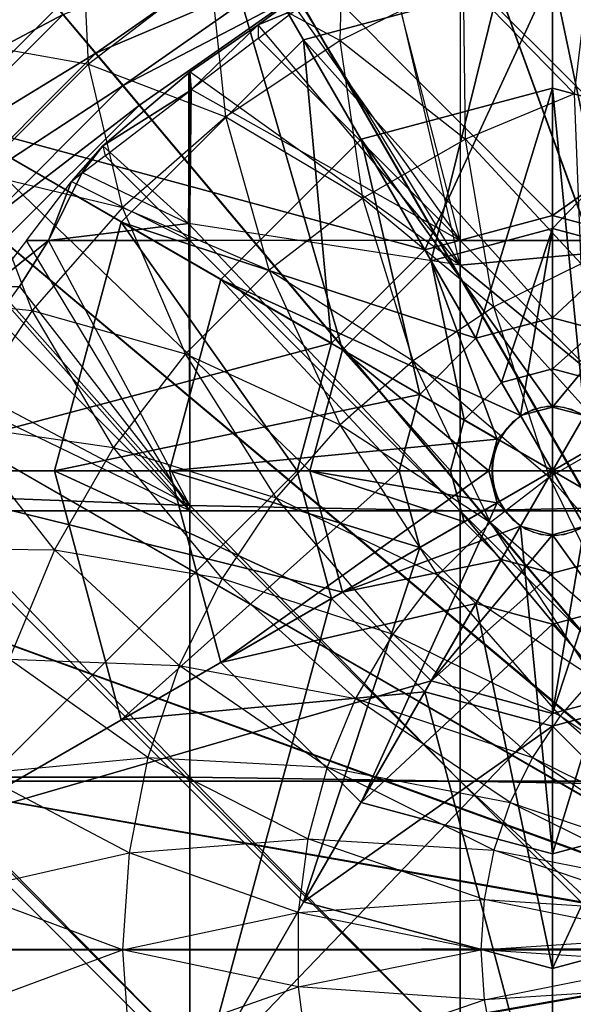
# Model space of a CAD drawing. Units: metres. Extents: x 625 to 951, y -163 to 163.
# Drawn here: x 695 to 756, y -6 to 102 of the extents above; entities that cross this region are included whole.
import ezdxf

# ---------------------------------------------------------------- set-up
doc = ezdxf.new("R2010")
doc.units = ezdxf.units.M

msp = doc.modelspace()

# ---------------------------------------------------------------- linework, layer by layer
for points in [[(761.592468, 139.247498, -155.02504), (737.785461, 132.868423, -155.02504), (786.304077, -0.435577, -155.02504)], [(737.785461, 132.868423, -155.02504), (715.447815, 122.452209, -155.02504), (786.377319, -0.401428, -155.02504)], [(737.785461, 132.868423, -155.02504), (786.377319, -0.401428, -155.02504), (786.304077, -0.435577, -155.02504)], [(753.694092, 80.552338, -17.558044), (715.177734, 119.252747, -60.04277), (753.694092, 129.573166, -60.04277)], [(753.694092, 129.573166, -60.04277), (715.177734, 119.252747, -60.04277), (740.388428, 75.586502, -51.87262)], [(753.694092, 129.573166, -60.04277), (740.388428, 75.586502, -51.87262), (753.694092, 79.151749, -51.87262)], [(767.700073, 76.799469, -17.558044), (753.694092, 80.552338, -17.558044), (753.694092, 129.573166, -60.04277)], [(767.700073, 76.799469, -17.558044), (753.694092, 129.573166, -60.04277), (792.210449, 119.252747, -60.04277)], [(792.210449, 119.252747, -60.04277), (753.694092, 129.573166, -60.04277), (753.694092, 79.151749, -51.87262)], [(715.447815, 122.452209, -155.02504), (695.258179, 108.315292, -155.02504), (786.443542, -0.355072, -155.02504)], [(715.447815, 122.452209, -155.02504), (786.443542, -0.355072, -155.02504), (786.377319, -0.401428, -155.02504)], [(739.688171, 76.799469, -17.558044), (686.98175, 91.056778, -60.04277), (715.177734, 119.252747, -60.04277)], [(715.177734, 119.252747, -60.04277), (686.98175, 91.056778, -60.04277), (730.64801, 65.8461, -51.87262)], [(753.694092, 80.552338, -17.558044), (739.688171, 76.799469, -17.558044), (715.177734, 119.252747, -60.04277)], [(715.177734, 119.252747, -60.04277), (730.64801, 65.8461, -51.87262), (740.388428, 75.586502, -51.87262)], [(786.065063, 0.456528, -119.328445), (744.761963, 113.700516, -119.328445), (765.134583, 119.159332, -119.328445)], [(792.210449, 119.252747, -60.04277), (753.694092, 79.151749, -51.87262), (766.999756, 75.586502, -51.87262)], [(730.83197, 115.925186, -103.847397), (716.189819, 107.471527, -103.847397), (730.398254, 99.769073, -119.870071)], [(730.83197, 115.925186, 94.514084), (716.189819, 107.471527, 94.514084), (730.398254, 99.769073, 110.536728)], [(743.913513, 106.434082, -119.870071), (730.398254, 99.769073, -119.870071), (730.83197, 115.925186, -103.847397)], [(743.913513, 106.434082, 110.536728), (730.398254, 99.769073, 110.536728), (730.83197, 115.925186, 94.514084)], [(785.987, 0.435623, -119.328445), (725.64679, 104.786972, -119.328445), (744.761963, 113.700516, -119.328445)], [(786.065063, 0.456528, -119.328445), (785.987, 0.435623, -119.328445), (744.761963, 113.700516, -119.328445)], [(702.106873, 111.938019, -86.127731), (688.230835, 99.769089, -86.127731), (688.754883, 113.167328, -67.014252)], [(702.106873, 111.938019, 76.794449), (688.230835, 99.769089, 76.794449), (688.754883, 113.167328, 57.680954)], [(702.106873, 111.938019, -86.127731), (688.230835, 99.769089, -86.127731), (702.776245, 97.178986, -103.847397)], [(702.106873, 111.938019, 76.794449), (688.230835, 99.769089, 76.794449), (702.776245, 97.178986, 94.514084)], [(716.189819, 107.471527, -103.847397), (702.776245, 97.178986, -103.847397), (702.106873, 111.938019, -86.127731)], [(716.189819, 107.471527, 94.514084), (702.776245, 97.178986, 94.514084), (702.106873, 111.938019, 76.794449)], [(721.938049, 111.210693, -136.635895), (703.601929, 98.371597, -136.635895), (700.026062, 102.633179, -146.371338)], [(724.256042, 107.195862, -126.900467), (703.601929, 98.371597, -136.635895), (721.938049, 111.210693, -136.635895)], [(758.183105, 111.277969, 110.536728), (743.913513, 106.434082, 110.536728), (756.119324, 93.917267, 124.588211)], [(700.026062, 102.633179, -146.371338), (677.8302, 90.887329, -155.02504), (695.258179, 108.315292, -155.02504)], [(695.258179, 108.315292, -155.02504), (677.8302, 90.887329, -155.02504), (786.500732, -0.297928, -155.02504)], [(695.258179, 108.315292, -155.02504), (786.500732, -0.297928, -155.02504), (786.443542, -0.355072, -155.02504)], [(735.917969, 108.14563, -109.609924), (725.620178, 104.594711, -108.444595), (743.570007, 75.109528, -113.551285)], [(735.917969, 108.14563, -109.609924), (743.570007, 107.492661, -110.674713), (743.570007, 75.109528, -113.551285)], [(716.189819, 107.471527, -103.847397), (702.776245, 97.178986, -103.847397), (717.86853, 91.397018, -119.870071)], [(716.189819, 107.471527, 94.514084), (702.776245, 97.178986, 94.514084), (717.86853, 91.397018, 110.536728)], [(724.256042, 107.195862, -126.900467), (706.581848, 94.820267, -126.900467), (703.601929, 98.371597, -136.635895)], [(725.64679, 104.786972, -119.328445), (706.581848, 94.820267, -126.900467), (724.256042, 107.195862, -126.900467)], [(730.398254, 99.769073, -119.870071), (717.86853, 91.397018, -119.870071), (716.189819, 107.471527, -103.847397)], [(730.398254, 99.769073, 110.536728), (717.86853, 91.397018, 110.536728), (716.189819, 107.471527, 94.514084)], [(735.917969, 107.492661, -120.068848), (725.620178, 103.227142, -120.068817), (743.570007, 77.824173, -120.068848)], [(753.694092, 69.34758, 13.488434), (726.382507, 99.84552, -24.094162), (753.694092, 107.163651, -24.094162)], [(753.694092, 107.163651, -24.094162), (726.382507, 99.84552, -24.094162), (739.688171, 76.799469, -17.558044)], [(735.917969, 107.492661, -120.068848), (743.570007, 107.492661, -120.068848), (743.570007, 77.824173, -120.068848)], [(753.694092, 107.163651, -24.094162), (739.688171, 76.799469, -17.558044), (753.694092, 80.552338, -17.558044)], [(743.570007, 75.109528, -113.551285), (773.238464, 77.824173, -110.674713), (743.570007, 107.492661, -110.674713)], [(743.570007, 107.492661, -110.674713), (773.238464, 77.824173, -110.674713), (773.718506, 107.492661, -110.809448)], [(743.570007, 77.824173, -120.068848), (773.238464, 77.824173, -120.068848), (743.570007, 107.492661, -120.068848)], [(743.570007, 107.492661, -120.068848), (773.238464, 77.824173, -120.068848), (773.238464, 107.492661, -120.068848)], [(762.097656, 67.09584, 13.488434), (753.694092, 69.34758, 13.488434), (753.694092, 107.163651, -24.094162)], [(762.097656, 67.09584, 13.488434), (753.694092, 107.163651, -24.094162), (781.005676, 99.84552, -24.094162)], [(781.005676, 99.84552, -24.094162), (753.694092, 107.163651, -24.094162), (753.694092, 80.552338, -17.558044)], [(743.913513, 106.434082, 110.536728), (730.398254, 99.769073, 110.536728), (744.133423, 88.952545, 124.588211)], [(756.119324, 93.917267, 124.588211), (744.133423, 88.952545, 124.588211), (743.913513, 106.434082, 110.536728)], [(725.64679, 104.786972, -119.328445), (708.369812, 92.689484, -119.328445), (706.581848, 94.820267, -126.900467)], [(785.913757, 0.401474, -119.328445), (708.369812, 92.689484, -119.328445), (725.64679, 104.786972, -119.328445)], [(721.403015, 101.483856, -108.240677), (725.620178, 104.594711, -108.444595), (743.570007, 75.109528, -113.551285)], [(721.403015, 101.483856, -108.240677), (725.620178, 103.227142, -120.068817), (725.620178, 104.594711, -108.444595)], [(785.987, 0.435623, -119.328445), (785.913757, 0.401474, -119.328445), (725.64679, 104.786972, -119.328445)], [(721.403015, 101.483856, -108.240677), (721.402954, 99.991196, -120.068848), (725.620178, 103.227142, -120.068817)], [(721.402954, 99.991196, -120.068848), (725.620178, 103.227142, -120.068817), (743.570007, 77.824173, -120.068848)], [(700.026062, 102.633179, -146.371338), (683.512329, 86.119461, -146.371338), (677.8302, 90.887329, -155.02504)], [(703.601929, 98.371597, -136.635895), (683.512329, 86.119461, -146.371338), (700.026062, 102.633179, -146.371338)], [(721.403015, 101.483856, -108.240677), (713.960388, 96.330246, -107.956848), (743.570007, 75.109528, -113.551285)], [(721.403015, 101.483856, -108.240677), (714.099854, 94.387314, -120.068817), (713.960388, 96.330246, -107.956848)], [(721.403015, 101.483856, -108.240677), (721.402954, 99.991196, -120.068848), (714.099854, 94.387314, -120.068817)], [(702.776245, 97.178986, -103.847397), (690.820923, 85.223663, -103.847397), (688.230835, 99.769089, -86.127731)], [(702.776245, 97.178986, 94.514084), (690.820923, 85.223663, 94.514084), (688.230835, 99.769089, 76.794449)], [(745.290527, 67.09584, 13.488434), (706.389038, 79.85202, -24.094162), (726.382507, 99.84552, -24.094162)], [(726.382507, 99.84552, -24.094162), (706.389038, 79.85202, -24.094162), (729.435059, 66.546387, -17.558044)], [(721.402954, 99.991196, -120.068848), (714.099854, 94.387314, -120.068817), (743.570007, 77.824173, -120.068848)], [(730.398254, 99.769073, 110.536728), (717.86853, 91.397018, 110.536728), (732.898071, 82.465805, 124.588211)], [(753.694092, 69.34758, 13.488434), (745.290527, 67.09584, 13.488434), (726.382507, 99.84552, -24.094162)], [(726.382507, 99.84552, -24.094162), (729.435059, 66.546387, -17.558044), (739.688171, 76.799469, -17.558044)], [(744.133423, 88.952545, 124.588211), (732.898071, 82.465805, 124.588211), (730.398254, 99.769073, 110.536728)], [(781.005676, 99.84552, -24.094162), (753.694092, 80.552338, -17.558044), (767.700073, 76.799469, -17.558044)], [(703.601929, 98.371597, -136.635895), (687.773926, 82.543564, -136.635895), (683.512329, 86.119461, -146.371338)], [(706.581848, 94.820267, -126.900467), (687.773926, 82.543564, -136.635895), (703.601929, 98.371597, -136.635895)], [(702.776245, 97.178986, -103.847397), (690.820923, 85.223663, -103.847397), (706.538818, 81.461121, -119.870071)], [(702.776245, 97.178986, 94.514084), (690.820923, 85.223663, 94.514084), (706.538818, 81.461121, 110.536728)], [(717.86853, 91.397018, -119.870071), (706.538818, 81.461121, -119.870071), (702.776245, 97.178986, -103.847397)], [(717.86853, 91.397018, 110.536728), (706.538818, 81.461121, 110.536728), (702.776245, 97.178986, 94.514084)], [(704.375305, 88.207397, -109.568329), (713.759216, 96.1745, -107.970627), (713.758606, 79.69635, -108.431198)], [(704.375305, 88.207397, -109.568329), (713.90155, 94.235123, -120.068817), (713.759216, 96.1745, -107.970627)], [(713.758606, 79.69635, -108.431198), (713.960388, 96.330246, -107.956848), (743.570007, 75.109528, -113.551285)], [(713.759216, 96.1745, -107.970627), (713.758606, 79.69635, -108.431198), (713.960388, 96.330246, -107.956848)], [(713.759216, 96.1745, -107.970627), (714.099854, 94.387314, -120.068817), (713.960388, 96.330246, -107.956848)], [(713.759216, 96.1745, -107.970627), (713.90155, 94.235123, -120.068817), (714.099854, 94.387314, -120.068817)], [(706.581848, 94.820267, -126.900467), (691.325256, 79.56366, -126.900467), (687.773926, 82.543564, -136.635895)], [(708.369812, 92.689484, -119.328445), (691.325256, 79.56366, -126.900467), (706.581848, 94.820267, -126.900467)], [(704.375305, 88.207397, -109.568329), (704.615784, 87.109909, -120.068817), (713.90155, 94.235123, -120.068817)], [(704.615784, 87.109909, -120.068817), (713.90155, 94.235123, -120.068817), (713.901489, 77.824173, -120.068848)], [(713.901489, 77.824173, -120.068848), (714.099854, 94.387314, -120.068817), (743.570007, 77.824173, -120.068848)], [(713.90155, 94.235123, -120.068817), (713.901489, 77.824173, -120.068848), (714.099854, 94.387314, -120.068817)], [(753.694092, 59.543411, 47.803009), (732.685181, 88.928955, 11.854431), (753.694092, 94.558289, 11.854431)], [(753.694092, 94.558289, 11.854431), (732.685181, 88.928955, 11.854431), (745.290527, 67.09584, 13.488434)], [(753.694092, 94.558289, 11.854431), (745.290527, 67.09584, 13.488434), (753.694092, 69.34758, 13.488434)], [(757.195618, 58.605194, 47.803009), (753.694092, 59.543411, 47.803009), (753.694092, 94.558289, 11.854431)], [(757.195618, 58.605194, 47.803009), (753.694092, 94.558289, 11.854431), (774.703003, 88.928955, 11.854431)], [(774.703003, 88.928955, 11.854431), (753.694092, 94.558289, 11.854431), (753.694092, 69.34758, 13.488434)], [(756.119324, 93.917267, 124.588211), (744.133423, 88.952545, 124.588211), (756.826111, 75.260284, 136.428085)], [(708.369812, 92.689484, -119.328445), (693.456055, 77.775711, -119.328445), (691.325256, 79.56366, -126.900467)], [(785.847534, 0.355118, -119.328445), (693.456055, 77.775711, -119.328445), (708.369812, 92.689484, -119.328445)], [(785.913757, 0.401474, -119.328445), (785.847534, 0.355118, -119.328445), (708.369812, 92.689484, -119.328445)], [(677.8302, 90.887329, -155.02504), (663.693359, 70.697769, -155.02504), (786.547058, -0.231735, -155.02504)], [(729.435059, 66.546387, -17.558044), (676.661377, 52.540436, -60.04277), (686.98175, 91.056778, -60.04277)], [(686.98175, 91.056778, -60.04277), (676.661377, 52.540436, -60.04277), (727.082764, 52.540436, -51.87262)], [(677.8302, 90.887329, -155.02504), (786.547058, -0.231735, -155.02504), (786.500732, -0.297928, -155.02504)], [(739.688171, 76.799469, -17.558044), (729.435059, 66.546387, -17.558044), (686.98175, 91.056778, -60.04277)], [(686.98175, 91.056778, -60.04277), (727.082764, 52.540436, -51.87262), (730.64801, 65.8461, -51.87262)], [(717.86853, 91.397018, 110.536728), (706.538818, 81.461121, 110.536728), (722.60553, 74.568069, 124.588211)], [(732.898071, 82.465805, 124.588211), (722.60553, 74.568069, 124.588211), (717.86853, 91.397018, 110.536728)], [(750.192627, 58.605194, 47.803009), (717.305542, 73.549347, 11.854431), (732.685181, 88.928955, 11.854431)], [(732.685181, 88.928955, 11.854431), (717.305542, 73.549347, 11.854431), (739.138672, 60.944016, 13.488434)], [(753.694092, 59.543411, 47.803009), (750.192627, 58.605194, 47.803009), (732.685181, 88.928955, 11.854431)], [(732.685181, 88.928955, 11.854431), (739.138672, 60.944016, 13.488434), (745.290527, 67.09584, 13.488434)], [(744.133423, 88.952545, 124.588211), (732.898071, 82.465805, 124.588211), (747.269409, 70.547409, 136.428085)], [(756.826111, 75.260284, 136.428085), (747.269409, 70.547409, 136.428085), (744.133423, 88.952545, 124.588211)], [(774.703003, 88.928955, 11.854431), (753.694092, 69.34758, 13.488434), (762.097656, 67.09584, 13.488434)], [(704.375305, 88.207397, -109.568329), (704.615784, 87.109909, -120.068817), (700.933777, 84.284607, -120.068817)], [(704.375305, 88.207397, -109.568329), (700.933777, 84.284607, -120.068817), (702.08551, 85.27327, -107.867294)], [(704.375305, 88.207397, -109.568329), (702.08551, 85.27327, -107.867294), (713.758606, 79.69635, -108.431198)], [(704.615784, 87.109909, -120.068817), (700.933777, 84.284607, -120.068817), (713.901489, 77.824173, -120.068848)], [(690.820923, 85.223663, -103.847397), (680.528442, 71.810165, -103.847397), (696.602966, 70.131409, -119.870071)], [(690.820923, 85.223663, 94.514084), (680.528442, 71.810165, 94.514084), (696.602966, 70.131409, 110.536728)], [(706.538818, 81.461121, -119.870071), (696.602966, 70.131409, -119.870071), (690.820923, 85.223663, -103.847397)], [(706.538818, 81.461121, 110.536728), (696.602966, 70.131409, 110.536728), (690.820923, 85.223663, 94.514084)], [(698.395386, 77.824173, -107.475128), (695.976501, 77.824173, -120.068817), (700.933777, 84.284607, -120.068817)], [(695.976501, 77.824173, -120.068817), (700.933777, 84.284607, -120.068817), (713.901489, 77.824173, -120.068848)], [(698.395386, 77.824173, -107.475128), (702.08551, 85.27327, -107.867294), (713.758606, 79.69635, -108.431198)], [(698.395386, 77.824173, -107.475128), (700.933777, 84.284607, -120.068817), (702.08551, 85.27327, -107.867294)], [(732.898071, 82.465805, 124.588211), (722.60553, 74.568069, 124.588211), (738.409607, 64.627457, 136.428085)], [(747.269409, 70.547409, 136.428085), (738.409607, 64.627457, 136.428085), (732.898071, 82.465805, 124.588211)], [(706.538818, 81.461121, 110.536728), (696.602966, 70.131409, 110.536728), (713.431885, 65.39444, 124.588211)], [(722.60553, 74.568069, 124.588211), (713.431885, 65.39444, 124.588211), (706.538818, 81.461121, 110.536728)], [(698.395386, 77.824173, -107.475128), (713.758606, 79.69635, -108.431198), (713.90155, 48.735184, -112.223633)], [(739.138672, 60.944016, 13.488434), (699.070862, 52.540436, -24.094162), (706.389038, 79.85202, -24.094162)], [(706.389038, 79.85202, -24.094162), (699.070862, 52.540436, -24.094162), (725.68219, 52.540436, -17.558044)], [(745.290527, 67.09584, 13.488434), (739.138672, 60.944016, 13.488434), (706.389038, 79.85202, -24.094162)], [(706.389038, 79.85202, -24.094162), (725.68219, 52.540436, -17.558044), (729.435059, 66.546387, -17.558044)], [(713.90155, 48.735184, -112.223633), (743.570007, 48.155701, -110.674713), (713.758606, 79.69635, -108.431198)], [(713.758606, 79.69635, -108.431198), (743.570007, 48.155701, -110.674713), (743.570007, 75.109528, -113.551285)], [(753.694092, 52.540436, 75.581467), (740.388428, 75.586502, 49.437042), (753.694092, 79.151749, 49.437042)], [(753.694092, 79.151749, 49.437042), (740.388428, 75.586502, 49.437042), (750.192627, 58.605194, 47.803009)], [(753.694092, 79.151749, -51.87262), (740.388428, 75.586502, -51.87262), (748.091736, 62.244049, -53.506668)], [(753.694092, 79.151749, -51.87262), (748.091736, 62.244049, -53.506668), (753.694092, 63.745193, -53.506668)], [(753.694092, 79.151749, 49.437042), (750.192627, 58.605194, 47.803009), (753.694092, 59.543411, 47.803009)], [(753.694092, 52.540436, 75.581467), (753.694092, 52.540436, 75.581467), (753.694092, 79.151749, 49.437042)], [(753.694092, 52.540436, 75.581467), (753.694092, 79.151749, 49.437042), (766.999756, 75.586502, 49.437042)], [(766.999756, 75.586502, 49.437042), (753.694092, 79.151749, 49.437042), (753.694092, 59.543411, 47.803009)], [(766.999756, 75.586502, -51.87262), (753.694092, 79.151749, -51.87262), (753.694092, 63.745193, -53.506668)], [(698.395386, 77.824173, -107.475128), (695.976501, 77.824173, -120.068817), (692.093933, 72.764328, -120.068817)], [(698.395386, 77.824173, -107.475128), (692.093933, 72.764328, -120.068817), (695.232056, 72.764343, -106.522141)], [(695.976501, 77.824173, -120.068817), (692.093933, 72.764328, -120.068817), (713.901489, 48.155701, -120.068848)], [(698.395386, 77.824173, -107.475128), (695.232056, 72.764343, -106.522141), (713.90155, 48.735184, -112.223633)], [(695.976501, 77.824173, -120.068817), (713.901489, 77.824173, -120.068848), (713.901489, 48.155701, -120.068848)], [(713.901489, 48.155701, -120.068848), (743.570007, 48.155701, -120.068848), (713.901489, 77.824173, -120.068848)], [(713.901489, 77.824173, -120.068848), (743.570007, 48.155701, -120.068848), (743.570007, 77.824173, -120.068848)], [(743.570007, 75.109528, -113.551285), (775.471313, 48.830734, -110.674713), (773.238464, 77.824173, -110.674713)], [(743.570007, 48.155701, -120.068848), (773.238464, 48.155701, -120.068848), (743.570007, 77.824173, -120.068848)], [(743.570007, 77.824173, -120.068848), (773.238464, 48.155701, -120.068848), (773.238464, 77.824173, -120.068848)], [(785.790405, 0.297974, -119.328445), (681.358582, 60.498749, -119.328445), (693.456055, 77.775711, -119.328445)], [(785.847534, 0.355118, -119.328445), (785.790405, 0.297974, -119.328445), (693.456055, 77.775711, -119.328445)], [(722.60553, 74.568069, 124.588211), (713.431885, 65.39444, 124.588211), (730.398254, 57.601715, 136.428085)], [(738.409607, 64.627457, 136.428085), (730.398254, 57.601715, 136.428085), (722.60553, 74.568069, 124.588211)], [(753.694092, 52.540436, 75.581467), (730.64801, 65.8461, 49.437042), (740.388428, 75.586502, 49.437042)], [(740.388428, 75.586502, 49.437042), (730.64801, 65.8461, 49.437042), (747.629333, 56.041931, 47.803009)], [(740.388428, 75.586502, -51.87262), (730.64801, 65.8461, -51.87262), (743.990479, 58.142822, -53.506668)], [(753.694092, 52.540436, 75.581467), (753.694092, 52.540436, 75.581467), (740.388428, 75.586502, 49.437042)], [(740.388428, 75.586502, 49.437042), (747.629333, 56.041931, 47.803009), (750.192627, 58.605194, 47.803009)], [(740.388428, 75.586502, -51.87262), (743.990479, 58.142822, -53.506668), (748.091736, 62.244049, -53.506668)], [(743.570007, 48.155701, -110.674713), (775.471313, 48.830734, -110.674713), (743.570007, 75.109528, -113.551285)], [(756.826111, 75.260284, 136.428085), (747.269409, 70.547409, 136.428085), (760.424255, 55.917923, 145.853821)], [(753.694092, 52.540436, 75.581467), (753.694092, 52.540436, 75.581467), (766.999756, 75.586502, 49.437042)], [(753.694092, 52.540436, 75.581467), (766.999756, 75.586502, 49.437042), (776.740173, 65.8461, 49.437042)], [(766.999756, 75.586502, 49.437042), (753.694092, 59.543411, 47.803009), (757.195618, 58.605194, 47.803009)], [(766.999756, 75.586502, -51.87262), (753.694092, 63.745193, -53.506668), (759.296509, 62.244049, -53.506668)], [(747.629333, 56.041931, 47.803009), (711.67627, 52.540436, 11.854431), (717.305542, 73.549347, 11.854431)], [(717.305542, 73.549347, 11.854431), (711.67627, 52.540436, 11.854431), (736.886963, 52.540436, 13.488434)], [(750.192627, 58.605194, 47.803009), (747.629333, 56.041931, 47.803009), (717.305542, 73.549347, 11.854431)], [(717.305542, 73.549347, 11.854431), (736.886963, 52.540436, 13.488434), (739.138672, 60.944016, 13.488434)], [(690.877808, 71.179413, -120.068817), (692.093933, 72.764328, -120.068817), (713.901489, 48.155701, -120.068848)], [(694.054932, 71.179428, -106.470474), (695.232056, 72.764343, -106.522141), (713.90155, 48.735184, -112.223633)], [(696.602966, 70.131409, -119.870071), (688.230835, 57.601715, -119.870071), (680.528442, 71.810165, -103.847397)], [(696.602966, 70.131409, 110.536728), (688.230835, 57.601715, 110.536728), (680.528442, 71.810165, 94.514084)], [(663.693359, 70.697769, -155.02504), (653.2771, 48.360123, -155.02504), (786.581177, -0.158493, -155.02504)], [(663.693359, 70.697769, -155.02504), (786.581177, -0.158493, -155.02504), (786.547058, -0.231735, -155.02504)], [(684.233032, 62.519806, -120.068817), (690.877808, 71.179413, -120.068817), (713.901489, 48.155701, -120.068848)], [(686.42981, 63.226471, -106.227798), (694.054932, 71.179428, -106.470474), (713.90155, 48.735184, -112.223633)], [(747.269409, 70.547409, 136.428085), (738.409607, 64.627457, 136.428085), (753.36145, 51.840195, 145.853821)], [(760.424255, 55.917923, 145.853821), (753.36145, 51.840195, 145.853821), (747.269409, 70.547409, 136.428085)], [(696.602966, 70.131409, 110.536728), (688.230835, 57.601715, 110.536728), (705.534119, 55.101883, 124.588211)], [(713.431885, 65.39444, 124.588211), (705.534119, 55.101883, 124.588211), (696.602966, 70.131409, 110.536728)], [(729.435059, 66.546387, -17.558044), (725.68219, 52.540436, -17.558044), (676.661377, 52.540436, -60.04277)], [(713.431885, 65.39444, 124.588211), (705.534119, 55.101883, 124.588211), (723.372498, 49.590393, 136.428085)], [(730.398254, 57.601715, 136.428085), (723.372498, 49.590393, 136.428085), (713.431885, 65.39444, 124.588211)], [(753.694092, 52.540436, 75.581467), (727.082764, 52.540436, 49.437042), (730.64801, 65.8461, 49.437042)], [(730.64801, 65.8461, 49.437042), (727.082764, 52.540436, 49.437042), (746.691101, 52.540436, 47.803009)], [(730.64801, 65.8461, -51.87262), (727.082764, 52.540436, -51.87262), (742.489319, 52.540436, -53.506668)], [(753.694092, 52.540436, 75.581467), (753.694092, 52.540436, 75.581467), (730.64801, 65.8461, 49.437042)], [(730.64801, 65.8461, 49.437042), (746.691101, 52.540436, 47.803009), (747.629333, 56.041931, 47.803009)], [(730.64801, 65.8461, -51.87262), (742.489319, 52.540436, -53.506668), (743.990479, 58.142822, -53.506668)], [(753.694092, 52.540436, 75.581467), (753.694092, 52.540436, 75.581467), (776.740173, 65.8461, 49.437042)], [(753.694092, 52.540436, 75.581467), (776.740173, 65.8461, 49.437042), (780.30542, 52.540436, 49.437042)], [(738.409607, 64.627457, 136.428085), (730.398254, 57.601715, 136.428085), (746.891296, 46.875458, 145.853821)], [(753.36145, 51.840195, 145.853821), (746.891296, 46.875458, 145.853821), (738.409607, 64.627457, 136.428085)], [(686.42981, 63.226471, -106.227798), (684.233032, 49.881897, -106.913025), (713.90155, 48.735184, -112.223633)], [(753.694092, 63.745193, -53.506668), (748.091736, 62.244049, -53.506668), (753.694092, 52.540436, -53.506668)], [(759.296509, 62.244049, -53.506668), (753.694092, 63.745193, -53.506668), (753.694092, 52.540436, -53.506668)], [(753.694092, 63.745193, -53.506668), (753.694092, 52.540436, -53.506668), (753.694092, 52.540436, -53.506668)], [(684.233032, 62.519806, -120.068817), (684.233032, 48.155701, -120.068848), (713.901489, 48.155701, -120.068848)], [(748.091736, 62.244049, -53.506668), (743.990479, 58.142822, -53.506668), (753.694092, 52.540436, -53.506668)], [(748.091736, 62.244049, -53.506668), (753.694092, 52.540436, -53.506668), (753.694092, 52.540436, -53.506668)], [(763.397705, 58.142822, -53.506668), (759.296509, 62.244049, -53.506668), (753.694092, 52.540436, -53.506668)], [(759.296509, 62.244049, -53.506668), (753.694092, 52.540436, -53.506668), (753.694092, 52.540436, -53.506668)], [(739.138672, 60.944016, 13.488434), (736.886963, 52.540436, 13.488434), (699.070862, 52.540436, -24.094162)], [(785.74408, 0.231796, -119.328445), (672.445068, 41.383575, -119.328445), (681.358582, 60.498749, -119.328445)], [(785.790405, 0.297974, -119.328445), (785.74408, 0.231796, -119.328445), (681.358582, 60.498749, -119.328445)], [(752.398499, 59.517441, -107.429565), (750.756836, 58.920532, -107.429565), (751.559387, 59.276611, -60.192917)], [(753.259766, 59.638901, -60.192917), (751.559387, 59.276611, -60.192917), (752.398499, 59.517441, -107.429565)], [(754.128479, 59.638901, -107.429565), (752.398499, 59.517441, -107.429565), (753.259766, 59.638901, -60.192917)], [(754.989746, 59.517441, -60.192917), (753.259766, 59.638901, -60.192917), (754.128479, 59.638901, -107.429565)], [(755.828796, 59.276611, -107.429565), (754.128479, 59.638901, -107.429565), (754.989746, 59.517441, -60.192917)], [(756.631348, 58.920532, -60.192917), (754.989746, 59.517441, -60.192917), (755.828796, 59.276611, -107.429565)], [(750.004517, 58.455276, -60.192917), (748.701111, 57.230835, -60.192917), (749.315369, 57.888794, -107.429565)], [(750.756836, 58.920532, -107.429565), (749.315369, 57.888794, -107.429565), (750.004517, 58.455276, -60.192917)], [(751.559387, 59.276611, -60.192917), (750.004517, 58.455276, -60.192917), (750.756836, 58.920532, -107.429565)], [(757.383667, 58.455276, -107.429565), (755.828796, 59.276611, -107.429565), (756.631348, 58.920532, -60.192917)], [(688.230835, 57.601715, 110.536728), (681.565857, 44.086456, 110.536728), (699.047424, 43.866531, 124.588211)], [(705.534119, 55.101883, 124.588211), (699.047424, 43.866531, 124.588211), (688.230835, 57.601715, 110.536728)], [(730.398254, 57.601715, 136.428085), (723.372498, 49.590393, 136.428085), (741.124512, 41.108658, 145.853821)], [(746.891296, 46.875458, 145.853821), (741.124512, 41.108658, 145.853821), (730.398254, 57.601715, 136.428085)], [(743.990479, 58.142822, -53.506668), (742.489319, 52.540436, -53.506668), (753.694092, 52.540436, -53.506668)], [(743.990479, 58.142822, -53.506668), (753.694092, 52.540436, -53.506668), (753.694092, 52.540436, -53.506668)], [(749.315369, 57.888794, -107.429565), (748.172241, 56.492615, -107.429565), (748.701111, 57.230835, -60.192917)], [(764.898865, 52.540436, -53.506668), (763.397705, 58.142822, -53.506668), (753.694092, 52.540436, -53.506668)], [(763.397705, 58.142822, -53.506668), (753.694092, 52.540436, -53.506668), (753.694092, 52.540436, -53.506668)], [(748.172241, 56.492615, -107.429565), (747.405457, 54.827072, -107.429565), (747.737915, 55.686752, -60.192917)], [(748.701111, 57.230835, -60.192917), (747.737915, 55.686752, -60.192917), (748.172241, 56.492615, -107.429565)], [(747.629333, 56.041931, 47.803009), (746.691101, 52.540436, 47.803009), (711.67627, 52.540436, 11.854431)], [(747.737915, 55.686752, -60.192917), (747.180664, 53.928253, -60.192917), (747.405457, 54.827072, -107.429565)], [(760.424255, 55.917923, 145.853821), (753.36145, 51.840195, 145.853821), (766.91626, 36.518036, 152.704102)], [(705.534119, 55.101883, 124.588211), (699.047424, 43.866531, 124.588211), (717.452515, 40.730576, 136.428085)], [(723.372498, 49.590393, 136.428085), (717.452515, 40.730576, 136.428085), (705.534119, 55.101883, 124.588211)], [(747.405457, 54.827072, -107.429565), (747.067261, 53.005692, -107.429565), (747.180664, 53.928253, -60.192917)], [(747.180664, 53.928253, -60.192917), (747.067261, 52.07518, -60.192917), (747.067261, 53.005692, -107.429565)], [(747.067261, 53.005692, -107.429565), (747.180664, 51.152634, -107.429565), (747.067261, 52.07518, -60.192917)], [(725.68219, 52.540436, -17.558044), (686.981812, 14.024078, -60.04277), (676.661377, 52.540436, -60.04277)], [(676.661377, 52.540436, -60.04277), (686.981812, 14.024078, -60.04277), (730.64801, 39.234787, -51.87262)], [(676.661377, 52.540436, -60.04277), (730.64801, 39.234787, -51.87262), (727.082764, 52.540436, -51.87262)], [(725.68219, 52.540436, -17.558044), (729.435059, 38.534485, -17.558044), (686.981812, 14.024078, -60.04277)], [(736.886963, 52.540436, 13.488434), (706.389038, 25.228836, -24.094162), (699.070862, 52.540436, -24.094162)], [(699.070862, 52.540436, -24.094162), (706.389038, 25.228836, -24.094162), (729.435059, 38.534485, -17.558044)], [(699.070862, 52.540436, -24.094162), (729.435059, 38.534485, -17.558044), (725.68219, 52.540436, -17.558044)], [(736.886963, 52.540436, 13.488434), (739.138672, 44.136871, 13.488434), (706.389038, 25.228836, -24.094162)], [(746.691101, 52.540436, 47.803009), (717.305603, 31.531509, 11.854431), (711.67627, 52.540436, 11.854431)], [(711.67627, 52.540436, 11.854431), (717.305603, 31.531509, 11.854431), (739.138672, 44.136871, 13.488434)], [(711.67627, 52.540436, 11.854431), (739.138672, 44.136871, 13.488434), (736.886963, 52.540436, 13.488434)], [(746.691101, 52.540436, 47.803009), (747.629333, 49.038956, 47.803009), (717.305603, 31.531509, 11.854431)], [(753.694092, 52.540436, 75.581467), (730.64801, 39.234787, 49.437042), (727.082764, 52.540436, 49.437042)], [(727.082764, 52.540436, 49.437042), (730.64801, 39.234787, 49.437042), (747.629333, 49.038956, 47.803009)], [(727.082764, 52.540436, 49.437042), (747.629333, 49.038956, 47.803009), (746.691101, 52.540436, 47.803009)], [(727.082764, 52.540436, -51.87262), (730.64801, 39.234787, -51.87262), (743.990479, 46.938065, -53.506668)], [(727.082764, 52.540436, -51.87262), (743.990479, 46.938065, -53.506668), (742.489319, 52.540436, -53.506668)], [(753.694092, 52.540436, 75.581467), (753.694092, 52.540436, 75.581467), (727.082764, 52.540436, 49.437042)], [(753.694092, 52.540436, 75.581467), (753.694092, 52.540436, 75.581467), (730.64801, 39.234787, 49.437042)], [(753.694092, 52.540436, 75.581467), (740.388428, 29.49437, 49.437042), (730.64801, 39.234787, 49.437042)], [(753.694092, 52.540436, 75.581467), (753.694092, 52.540436, 75.581467), (740.388428, 29.49437, 49.437042)], [(753.694092, 52.540436, 75.581467), (753.694092, 25.929138, 49.437042), (740.388428, 29.49437, 49.437042)], [(742.489319, 52.540436, -53.506668), (743.990479, 46.938065, -53.506668), (753.694092, 52.540436, -53.506668)], [(742.489319, 52.540436, -53.506668), (753.694092, 52.540436, -53.506668), (753.694092, 52.540436, -53.506668)], [(743.990479, 46.938065, -53.506668), (748.091736, 42.836823, -53.506668), (753.694092, 52.540436, -53.506668)], [(743.990479, 46.938065, -53.506668), (753.694092, 52.540436, -53.506668), (753.694092, 52.540436, -53.506668)], [(747.067261, 52.07518, -60.192917), (747.405457, 50.253815, -60.192917), (747.180664, 51.152634, -107.429565)], [(748.091736, 42.836823, -53.506668), (753.694092, 41.335678, -53.506668), (753.694092, 52.540436, -53.506668)], [(748.091736, 42.836823, -53.506668), (753.694092, 52.540436, -53.506668), (753.694092, 52.540436, -53.506668)], [(753.694092, 52.540436, -53.506668), (753.694092, 52.540436, -53.506668), (753.694092, 52.540436, 75.581467)], [(753.694092, 52.540436, -53.506668), (753.694092, 52.540436, 75.581467), (753.694092, 52.540436, 75.581467)], [(753.694092, 52.540436, -53.506668), (753.694092, 52.540436, -53.506668), (753.694092, 52.540436, 75.581467)], [(753.694092, 52.540436, -53.506668), (753.694092, 52.540436, 75.581467), (753.694092, 52.540436, 75.581467)], [(753.694092, 52.540436, 75.581467), (753.694092, 52.540436, 75.581467), (753.694092, 25.929138, 49.437042)], [(753.694092, 52.540436, -53.506668), (753.694092, 52.540436, -53.506668), (753.694092, 52.540436, 75.581467)], [(753.694092, 52.540436, -53.506668), (753.694092, 52.540436, 75.581467), (753.694092, 52.540436, 75.581467)], [(753.694092, 52.540436, 75.581467), (753.694092, 52.540436, 75.581467), (766.999756, 29.49437, 49.437042)], [(753.694092, 52.540436, 75.581467), (766.999756, 29.49437, 49.437042), (753.694092, 25.929138, 49.437042)], [(753.694092, 41.335678, -53.506668), (759.296509, 42.836823, -53.506668), (753.694092, 52.540436, -53.506668)], [(753.694092, 41.335678, -53.506668), (753.694092, 52.540436, -53.506668), (753.694092, 52.540436, -53.506668)], [(753.694092, 52.540436, -53.506668), (753.694092, 52.540436, -53.506668), (753.694092, 52.540436, 75.581467)], [(753.694092, 52.540436, -53.506668), (753.694092, 52.540436, 75.581467), (753.694092, 52.540436, 75.581467)], [(753.694092, 52.540436, 75.581467), (753.694092, 52.540436, 75.581467), (776.740173, 39.234787, 49.437042)], [(753.694092, 52.540436, 75.581467), (776.740173, 39.234787, 49.437042), (766.999756, 29.49437, 49.437042)], [(759.296509, 42.836823, -53.506668), (763.397705, 46.938065, -53.506668), (753.694092, 52.540436, -53.506668)], [(759.296509, 42.836823, -53.506668), (753.694092, 52.540436, -53.506668), (753.694092, 52.540436, -53.506668)], [(753.694092, 52.540436, -53.506668), (753.694092, 52.540436, -53.506668), (753.694092, 52.540436, 75.581467)], [(753.694092, 52.540436, -53.506668), (753.694092, 52.540436, 75.581467), (753.694092, 52.540436, 75.581467)], [(753.694092, 52.540436, 75.581467), (753.694092, 52.540436, 75.581467), (780.30542, 52.540436, 49.437042)], [(753.694092, 52.540436, 75.581467), (780.30542, 52.540436, 49.437042), (776.740173, 39.234787, 49.437042)], [(763.397705, 46.938065, -53.506668), (764.898865, 52.540436, -53.506668), (753.694092, 52.540436, -53.506668)], [(763.397705, 46.938065, -53.506668), (753.694092, 52.540436, -53.506668), (753.694092, 52.540436, -53.506668)], [(753.694092, 52.540436, -53.506668), (753.694092, 52.540436, -53.506668), (753.694092, 52.540436, 75.581467)], [(753.694092, 52.540436, -53.506668), (753.694092, 52.540436, 75.581467), (753.694092, 52.540436, 75.581467)], [(764.898865, 52.540436, -53.506668), (753.694092, 52.540436, -53.506668), (753.694092, 52.540436, -53.506668)], [(753.694092, 52.540436, -53.506668), (753.694092, 52.540436, -53.506668), (753.694092, 52.540436, 75.581467)], [(753.694092, 52.540436, -53.506668), (753.694092, 52.540436, 75.581467), (753.694092, 52.540436, 75.581467)], [(753.694092, 52.540436, -53.506668), (753.694092, 52.540436, -53.506668), (753.694092, 52.540436, 75.581467)], [(753.694092, 52.540436, -53.506668), (753.694092, 52.540436, 75.581467), (753.694092, 52.540436, 75.581467)], [(753.694092, 52.540436, -53.506668), (753.694092, 52.540436, -53.506668), (753.694092, 52.540436, 75.581467)], [(753.694092, 52.540436, -53.506668), (753.694092, 52.540436, 75.581467), (753.694092, 52.540436, 75.581467)], [(753.694092, 52.540436, -53.506668), (753.694092, 52.540436, -53.506668), (753.694092, 52.540436, 75.581467)], [(753.694092, 52.540436, -53.506668), (753.694092, 52.540436, 75.581467), (753.694092, 52.540436, 75.581467)], [(753.694092, 52.540436, -53.506668), (753.694092, 52.540436, -53.506668), (753.694092, 52.540436, 75.581467)], [(753.694092, 52.540436, -53.506668), (753.694092, 52.540436, 75.581467), (753.694092, 52.540436, 75.581467)], [(753.694092, 52.540436, -53.506668), (753.694092, 52.540436, -53.506668), (753.694092, 52.540436, 75.581467)], [(753.694092, 52.540436, -53.506668), (753.694092, 52.540436, 75.581467), (753.694092, 52.540436, 75.581467)], [(753.36145, 51.840195, 145.853821), (746.891296, 46.875458, 145.853821), (762.330078, 33.453644, 152.704102)], [(747.180664, 51.152634, -107.429565), (747.737915, 49.394119, -107.429565), (747.405457, 50.253815, -60.192917)], [(766.91626, 36.518036, 152.704102), (762.330078, 33.453644, 152.704102), (753.36145, 51.840195, 145.853821)], [(684.233032, 18.920715, -106.027924), (713.90155, 18.920715, -113.993835), (684.233032, 49.881897, -106.913025)], [(684.233032, 49.881897, -106.913025), (713.90155, 18.920715, -113.993835), (713.90155, 48.735184, -112.223633)], [(747.405457, 50.253815, -60.192917), (748.172241, 48.588272, -60.192917), (747.737915, 49.394119, -107.429565)], [(713.90155, 18.920715, -113.993835), (743.570007, 18.487213, -110.674713), (713.90155, 48.735184, -112.223633)], [(713.90155, 48.735184, -112.223633), (743.570007, 18.487213, -110.674713), (743.570007, 48.155701, -110.674713)], [(747.629333, 49.038956, 47.803009), (732.685181, 16.151917, 11.854431), (717.305603, 31.531509, 11.854431)], [(723.372498, 49.590393, 136.428085), (717.452515, 40.730576, 136.428085), (736.159729, 34.638489, 145.853821)], [(741.124512, 41.108658, 145.853821), (736.159729, 34.638489, 145.853821), (723.372498, 49.590393, 136.428085)], [(730.64801, 39.234787, 49.437042), (750.192627, 46.475693, 47.803009), (747.629333, 49.038956, 47.803009)], [(747.629333, 49.038956, 47.803009), (750.192627, 46.475693, 47.803009), (732.685181, 16.151917, 11.854431)], [(743.570007, 48.155701, -110.674713), (768.591064, 18.060684, -106.470474), (775.471313, 48.830734, -110.674713)], [(747.737915, 49.394119, -107.429565), (748.701111, 47.850037, -107.429565), (748.172241, 48.588272, -60.192917)], [(653.2771, 48.360123, -155.02504), (646.898071, 24.55307, -155.02504), (786.602112, -0.080444, -155.02504)], [(653.2771, 48.360123, -155.02504), (786.602112, -0.080444, -155.02504), (786.581177, -0.158493, -155.02504)], [(684.233032, 18.487213, -120.068848), (713.901489, 18.487213, -120.068848), (684.233032, 48.155701, -120.068848)], [(684.233032, 48.155701, -120.068848), (713.901489, 18.487213, -120.068848), (713.901489, 48.155701, -120.068848)], [(713.901489, 18.487213, -120.068848), (743.570007, 18.487213, -120.068848), (713.901489, 48.155701, -120.068848)], [(713.901489, 48.155701, -120.068848), (743.570007, 18.487213, -120.068848), (743.570007, 48.155701, -120.068848)], [(743.570007, 18.487213, -110.674713), (768.591064, 18.060684, -106.470474), (743.570007, 48.155701, -110.674713)], [(743.570007, 18.487213, -120.068848), (773.238464, 18.487213, -120.068848), (743.570007, 48.155701, -120.068848)], [(743.570007, 48.155701, -120.068848), (773.238464, 18.487213, -120.068848), (773.238464, 48.155701, -120.068848)], [(748.172241, 48.588272, -60.192917), (749.315369, 47.192078, -60.192917), (748.701111, 47.850037, -107.429565)], [(748.701111, 47.850037, -107.429565), (750.004517, 46.62561, -107.429565), (749.315369, 47.192078, -60.192917)], [(730.64801, 39.234787, -51.87262), (748.091736, 42.836823, -53.506668), (743.990479, 46.938065, -53.506668)], [(730.64801, 39.234787, 49.437042), (740.388428, 29.49437, 49.437042), (750.192627, 46.475693, 47.803009)], [(750.192627, 46.475693, 47.803009), (753.694092, 10.522583, 11.854431), (732.685181, 16.151917, 11.854431)], [(740.388428, 29.49437, 49.437042), (753.694092, 45.53746, 47.803009), (750.192627, 46.475693, 47.803009)], [(746.891296, 46.875458, 145.853821), (741.124512, 41.108658, 145.853821), (758.183105, 29.816864, 152.704102)], [(762.330078, 33.453644, 152.704102), (758.183105, 29.816864, 152.704102), (746.891296, 46.875458, 145.853821)], [(749.315369, 47.192078, -60.192917), (750.756836, 46.160355, -60.192917), (750.004517, 46.62561, -107.429565)], [(750.004517, 46.62561, -107.429565), (751.559387, 45.804276, -107.429565), (750.756836, 46.160355, -60.192917)], [(750.192627, 46.475693, 47.803009), (753.694092, 45.53746, 47.803009), (753.694092, 10.522583, 11.854431)], [(753.694092, 25.929138, 49.437042), (766.999756, 29.49437, 49.437042), (757.195618, 46.475693, 47.803009)], [(753.694092, 25.929138, 49.437042), (757.195618, 46.475693, 47.803009), (753.694092, 45.53746, 47.803009)], [(753.694092, 45.53746, 47.803009), (757.195618, 46.475693, 47.803009), (774.703003, 16.151917, 11.854431)], [(755.828796, 45.804276, -60.192917), (757.383667, 46.62561, -60.192917), (756.631348, 46.160355, -107.429565)], [(740.388428, 29.49437, 49.437042), (753.694092, 25.929138, 49.437042), (753.694092, 45.53746, 47.803009)], [(750.756836, 46.160355, -60.192917), (752.398499, 45.563431, -60.192917), (751.559387, 45.804276, -107.429565)], [(751.559387, 45.804276, -107.429565), (753.259766, 45.441986, -107.429565), (752.398499, 45.563431, -60.192917)], [(752.398499, 45.563431, -60.192917), (754.128479, 45.441986, -60.192917), (753.259766, 45.441986, -107.429565)], [(753.259766, 45.441986, -107.429565), (754.989746, 45.563431, -107.429565), (754.128479, 45.441986, -60.192917)], [(753.694092, 45.53746, 47.803009), (774.703003, 16.151917, 11.854431), (753.694092, 10.522583, 11.854431)], [(754.128479, 45.441986, -60.192917), (755.828796, 45.804276, -60.192917), (754.989746, 45.563431, -107.429565)], [(754.989746, 45.563431, -107.429565), (756.631348, 46.160355, -107.429565), (755.828796, 45.804276, -60.192917)], [(699.047424, 43.866531, 124.588211), (694.082642, 31.880615, 124.588211), (681.565857, 44.086456, 110.536728)], [(699.047424, 43.866531, 124.588211), (694.082642, 31.880615, 124.588211), (712.739685, 31.173828, 136.428085)], [(717.452515, 40.730576, 136.428085), (712.739685, 31.173828, 136.428085), (699.047424, 43.866531, 124.588211)], [(739.138672, 44.136871, 13.488434), (726.382507, 5.235352, -24.094162), (706.389038, 25.228836, -24.094162)], [(717.305603, 31.531509, 11.854431), (745.290527, 37.985031, 13.488434), (739.138672, 44.136871, 13.488434)], [(739.138672, 44.136871, 13.488434), (745.290527, 37.985031, 13.488434), (726.382507, 5.235352, -24.094162)], [(730.64801, 39.234787, -51.87262), (740.388428, 29.49437, -51.87262), (748.091736, 42.836823, -53.506668)], [(740.388428, 29.49437, -51.87262), (753.694092, 41.335678, -53.506668), (748.091736, 42.836823, -53.506668)], [(753.694092, 25.929138, -51.87262), (766.999756, 29.49437, -51.87262), (759.296509, 42.836823, -53.506668)], [(753.694092, 25.929138, -51.87262), (759.296509, 42.836823, -53.506668), (753.694092, 41.335678, -53.506668)], [(785.709961, 0.158554, -119.328445), (666.986267, 21.010986, -119.328445), (672.445068, 41.383575, -119.328445)], [(785.74408, 0.231796, -119.328445), (785.709961, 0.158554, -119.328445), (672.445068, 41.383575, -119.328445)], [(741.124512, 41.108658, 145.853821), (736.159729, 34.638489, 145.853821), (754.546265, 25.669891, 152.704102)], [(740.388428, 29.49437, -51.87262), (753.694092, 25.929138, -51.87262), (753.694092, 41.335678, -53.506668)], [(758.183105, 29.816864, 152.704102), (754.546265, 25.669891, 152.704102), (741.124512, 41.108658, 145.853821)], [(717.452515, 40.730576, 136.428085), (712.739685, 31.173828, 136.428085), (732.082031, 27.575653, 145.853821)], [(736.159729, 34.638489, 145.853821), (732.082031, 27.575653, 145.853821), (717.452515, 40.730576, 136.428085)], [(686.981812, 14.024078, -60.04277), (740.388428, 29.49437, -51.87262), (730.64801, 39.234787, -51.87262)], [(729.435059, 38.534485, -17.558044), (715.177734, -14.171814, -60.04277), (686.981812, 14.024078, -60.04277)], [(706.389038, 25.228836, -24.094162), (739.688171, 28.281418, -17.558044), (729.435059, 38.534485, -17.558044)], [(729.435059, 38.534485, -17.558044), (739.688171, 28.281418, -17.558044), (715.177734, -14.171814, -60.04277)], [(717.305603, 31.531509, 11.854431), (732.685181, 16.151917, 11.854431), (745.290527, 37.985031, 13.488434)], [(745.290527, 37.985031, 13.488434), (753.694092, -2.082733, -24.094162), (726.382507, 5.235352, -24.094162)], [(732.685181, 16.151917, 11.854431), (753.694092, 35.733292, 13.488434), (745.290527, 37.985031, 13.488434)], [(745.290527, 37.985031, 13.488434), (753.694092, 35.733292, 13.488434), (753.694092, -2.082733, -24.094162)], [(753.694092, 10.522583, 11.854431), (774.703003, 16.151917, 11.854431), (762.097656, 37.985031, 13.488434)], [(753.694092, 10.522583, 11.854431), (762.097656, 37.985031, 13.488434), (753.694092, 35.733292, 13.488434)], [(753.694092, 35.733292, 13.488434), (762.097656, 37.985031, 13.488434), (781.005676, 5.235352, -24.094162)], [(732.685181, 16.151917, 11.854431), (753.694092, 10.522583, 11.854431), (753.694092, 35.733292, 13.488434)], [(753.694092, 35.733292, 13.488434), (781.005676, 5.235352, -24.094162), (753.694092, -2.082733, -24.094162)], [(736.159729, 34.638489, 145.853821), (732.082031, 27.575653, 145.853821), (751.481873, 21.083694, 152.704102)], [(754.546265, 25.669891, 152.704102), (751.481873, 21.083694, 152.704102), (736.159729, 34.638489, 145.853821)], [(694.082642, 31.880615, 124.588211), (690.724915, 19.349213, 124.588211), (709.314575, 21.083694, 136.428085)], [(712.739685, 31.173828, 136.428085), (709.314575, 21.083694, 136.428085), (694.082642, 31.880615, 124.588211)], [(712.739685, 31.173828, 136.428085), (709.314575, 21.083694, 136.428085), (728.96106, 20.041, 145.853821)], [(732.082031, 27.575653, 145.853821), (728.96106, 20.041, 145.853821), (712.739685, 31.173828, 136.428085)], [(686.981812, 14.024078, -60.04277), (715.177734, -14.171814, -60.04277), (740.388428, 29.49437, -51.87262)], [(715.177734, -14.171814, -60.04277), (753.694092, 25.929138, -51.87262), (740.388428, 29.49437, -51.87262)], [(753.694092, -24.492249, -60.04277), (792.210449, -14.171814, -60.04277), (766.999756, 29.49437, -51.87262)], [(753.694092, -24.492249, -60.04277), (766.999756, 29.49437, -51.87262), (753.694092, 25.929138, -51.87262)], [(758.183105, 29.816864, 152.704102), (754.546265, 25.669891, 152.704102), (772.011597, 14.021393, 156.861694)], [(706.389038, 25.228836, -24.094162), (726.382507, 5.235352, -24.094162), (739.688171, 28.281418, -17.558044)], [(739.688171, 28.281418, -17.558044), (753.694092, -24.492249, -60.04277), (715.177734, -14.171814, -60.04277)], [(726.382507, 5.235352, -24.094162), (753.694092, 24.528534, -17.558044), (739.688171, 28.281418, -17.558044)], [(739.688171, 28.281418, -17.558044), (753.694092, 24.528534, -17.558044), (753.694092, -24.492249, -60.04277)], [(753.694092, -2.082733, -24.094162), (781.005676, 5.235352, -24.094162), (767.700073, 28.281418, -17.558044)], [(753.694092, -2.082733, -24.094162), (767.700073, 28.281418, -17.558044), (753.694092, 24.528534, -17.558044)], [(753.694092, 24.528534, -17.558044), (767.700073, 28.281418, -17.558044), (792.210449, -14.171814, -60.04277)], [(732.082031, 27.575653, 145.853821), (728.96106, 20.041, 145.853821), (749.042358, 16.13678, 152.704102)], [(751.481873, 21.083694, 152.704102), (749.042358, 16.13678, 152.704102), (732.082031, 27.575653, 145.853821)], [(715.177734, -14.171814, -60.04277), (753.694092, -24.492249, -60.04277), (753.694092, 25.929138, -51.87262)], [(754.546265, 25.669891, 152.704102), (751.481873, 21.083694, 152.704102), (770.318237, 11.814545, 156.861694)], [(772.011597, 14.021393, 156.861694), (770.318237, 11.814545, 156.861694), (754.546265, 25.669891, 152.704102)], [(646.898071, 24.55307, -155.02504), (644.749939, 0, -155.02504), (786.609131, 0, -155.02504)], [(646.898071, 24.55307, -155.02504), (786.609131, 0, -155.02504), (786.602112, -0.080444, -155.02504)], [(726.382507, 5.235352, -24.094162), (753.694092, -2.082733, -24.094162), (753.694092, 24.528534, -17.558044)], [(753.694092, 24.528534, -17.558044), (792.210449, -14.171814, -60.04277), (753.694092, -24.492249, -60.04277)], [(785.689026, 0.080505, -119.328445), (665.14801, 0, -119.328445), (666.986267, 21.010986, -119.328445)], [(785.709961, 0.158554, -119.328445), (785.689026, 0.080505, -119.328445), (666.986267, 21.010986, -119.328445)], [(709.314575, 21.083694, 136.428085), (707.235718, 10.632797, 136.428085), (690.724915, 19.349213, 124.588211)], [(709.314575, 21.083694, 136.428085), (707.235718, 10.632797, 136.428085), (726.850281, 12.163422, 145.853821)], [(728.96106, 20.041, 145.853821), (726.850281, 12.163422, 145.853821), (709.314575, 21.083694, 136.428085)], [(751.481873, 21.083694, 152.704102), (749.042358, 16.13678, 152.704102), (768.927429, 9.405533, 156.861694)], [(770.318237, 11.814545, 156.861694), (768.927429, 9.405533, 156.861694), (751.481873, 21.083694, 152.704102)], [(728.96106, 20.041, 145.853821), (726.850281, 12.163422, 145.853821), (747.269409, 10.913727, 152.704102)], [(749.042358, 16.13678, 152.704102), (747.269409, 10.913727, 152.704102), (728.96106, 20.041, 145.853821)], [(684.31134, -8.600281, -106.027924), (713.901489, -11.181198, -110.674713), (684.233032, 18.920715, -106.027924)], [(684.233032, 18.920715, -106.027924), (713.901489, -11.181198, -110.674713), (713.90155, 18.920715, -113.993835)], [(684.233032, -11.181198, -120.068848), (713.901489, -11.181198, -120.068848), (684.233032, 18.487213, -120.068848)], [(684.233032, 18.487213, -120.068848), (713.901489, -11.181198, -120.068848), (713.901489, 18.487213, -120.068848)], [(690.724915, 19.349213, 124.588211), (689.031494, 6.48674, 124.588211), (707.235718, 10.632797, 136.428085)], [(713.901489, -11.181198, -110.674713), (743.570007, -11.181198, -110.674713), (713.90155, 18.920715, -113.993835)], [(713.901489, -11.181198, -120.068848), (743.570007, -11.181198, -120.068848), (713.901489, 18.487213, -120.068848)], [(713.901489, 18.487213, -120.068848), (743.570007, -11.181198, -120.068848), (743.570007, 18.487213, -120.068848)], [(713.90155, 18.920715, -113.993835), (743.570007, -11.181198, -110.674713), (743.570007, 18.487213, -110.674713)], [(743.570007, -11.181198, -110.674713), (775.471313, -11.181198, -111.338531), (743.570007, 18.487213, -110.674713)], [(743.570007, 18.487213, -110.674713), (775.471313, -11.181198, -111.338531), (768.591064, 18.060684, -106.470474)], [(743.570007, -11.181198, -120.068848), (773.238464, -11.181198, -120.068848), (743.570007, 18.487213, -120.068848)], [(743.570007, 18.487213, -120.068848), (773.238464, -11.181198, -120.068848), (773.238464, 18.487213, -120.068848)], [(749.042358, 16.13678, 152.704102), (747.269409, 10.913727, 152.704102), (767.862915, 6.835602, 156.861694)], [(768.927429, 9.405533, 156.861694), (767.862915, 6.835602, 156.861694), (749.042358, 16.13678, 152.704102)], [(726.850281, 12.163422, 145.853821), (725.785767, 4.077728, 145.853821), (707.235718, 10.632797, 136.428085)], [(726.850281, 12.163422, 145.853821), (725.785767, 4.077728, 145.853821), (746.193298, 5.503952, 152.704102)], [(747.269409, 10.913727, 152.704102), (746.193298, 5.503952, 152.704102), (726.850281, 12.163422, 145.853821)], [(747.269409, 10.913727, 152.704102), (746.193298, 5.503952, 152.704102), (767.142944, 4.148712, 156.861694)], [(767.862915, 6.835602, 156.861694), (767.142944, 4.148712, 156.861694), (747.269409, 10.913727, 152.704102)], [(707.235718, 10.632797, 136.428085), (706.538818, 0, 136.428085), (689.031494, 6.48674, 124.588211)], [(707.235718, 10.632797, 136.428085), (706.538818, 0, 136.428085), (725.785767, 4.077728, 145.853821)], [(689.031494, 6.48674, 124.588211), (689.031494, -6.486649, 124.588211), (706.538818, 0, 136.428085)], [(746.193298, 5.503952, 152.704102), (745.83252, 0, 152.704102), (725.785767, 4.077728, 145.853821)], [(746.193298, 5.503952, 152.704102), (745.83252, 0, 152.704102), (766.779846, 1.390839, 156.861694)], [(767.142944, 4.148712, 156.861694), (766.779846, 1.390839, 156.861694), (746.193298, 5.503952, 152.704102)], [(725.785767, 4.077728, 145.853821), (725.785767, -4.077652, 145.853821), (706.538818, 0, 136.428085)], [(725.785767, 4.077728, 145.853821), (725.785767, -4.077652, 145.853821), (745.83252, 0, 152.704102)], [(766.779846, 1.390839, 156.861694), (766.779846, -1.390762, 156.861694), (745.83252, 0, 152.704102)], [(644.749939, 0, -155.02504), (646.898071, -24.55304, -155.02504), (786.602112, 0.080505, -155.02504)], [(644.749939, 0, -155.02504), (786.602112, 0.080505, -155.02504), (786.609131, 0, -155.02504)], [(646.898071, -24.55304, -155.02504), (653.2771, -48.360092, -155.02504), (786.581177, 0.158554, -155.02504)], [(646.898071, -24.55304, -155.02504), (786.581177, 0.158554, -155.02504), (786.602112, 0.080505, -155.02504)], [(653.2771, -48.360092, -155.02504), (663.693359, -70.697754, -155.02504), (786.547058, 0.231796, -155.02504)], [(653.2771, -48.360092, -155.02504), (786.547058, 0.231796, -155.02504), (786.581177, 0.158554, -155.02504)], [(663.693359, -70.697754, -155.02504), (677.830261, -90.887299, -155.02504), (786.500732, 0.298004, -155.02504)], [(663.693359, -70.697754, -155.02504), (786.500732, 0.298004, -155.02504), (786.547058, 0.231796, -155.02504)], [(785.689026, 0.080505, -119.328445), (785.681946, 0, -119.328445), (665.14801, 0, -119.328445)], [(785.681946, 0, -119.328445), (666.986267, -21.010941, -119.328445), (665.14801, 0, -119.328445)], [(785.681946, 0, -119.328445), (785.689026, -0.080429, -119.328445), (666.986267, -21.010941, -119.328445)], [(677.830261, -90.887299, -155.02504), (695.25824, -108.315277, -155.02504), (786.443542, 0.355148, -155.02504)], [(677.830261, -90.887299, -155.02504), (786.443542, 0.355148, -155.02504), (786.500732, 0.298004, -155.02504)], [(706.538818, 0, 136.428085), (707.235718, -10.632751, 136.428085), (689.031494, -6.486649, 124.588211)], [(695.25824, -108.315277, -155.02504), (715.447754, -122.452179, -155.02504), (786.377319, 0.401505, -155.02504)], [(695.25824, -108.315277, -155.02504), (786.377319, 0.401505, -155.02504), (786.443542, 0.355148, -155.02504)], [(706.538818, 0, 136.428085), (707.235718, -10.632751, 136.428085), (725.785767, -4.077652, 145.853821)], [(715.447754, -122.452179, -155.02504), (737.7854, -132.868408, -155.02504), (786.304077, 0.435654, -155.02504)], [(715.447754, -122.452179, -155.02504), (786.304077, 0.435654, -155.02504), (786.377319, 0.401505, -155.02504)], [(745.83252, 0, 152.704102), (746.193298, -5.503876, 152.704102), (725.785767, -4.077652, 145.853821)], [(737.7854, -132.868408, -155.02504), (761.592468, -139.247467, -155.02504), (786.226013, 0.456558, -155.02504)], [(737.7854, -132.868408, -155.02504), (786.226013, 0.456558, -155.02504), (786.304077, 0.435654, -155.02504)], [(745.83252, 0, 152.704102), (746.193298, -5.503876, 152.704102), (766.779846, -1.390762, 156.861694)], [(785.689026, -0.080429, -119.328445), (672.445068, -41.383545, -119.328445), (666.986267, -21.010941, -119.328445)], [(785.689026, -0.080429, -119.328445), (785.709961, -0.158493, -119.328445), (672.445068, -41.383545, -119.328445)], [(785.709961, -0.158493, -119.328445), (681.358643, -60.498718, -119.328445), (672.445068, -41.383545, -119.328445)], [(785.709961, -0.158493, -119.328445), (785.74408, -0.23172, -119.328445), (681.358643, -60.498718, -119.328445)], [(785.74408, -0.23172, -119.328445), (693.456055, -77.775681, -119.328445), (681.358643, -60.498718, -119.328445)], [(785.74408, -0.23172, -119.328445), (785.790405, -0.297913, -119.328445), (693.456055, -77.775681, -119.328445)], [(785.790405, -0.297913, -119.328445), (708.369812, -92.689453, -119.328445), (693.456055, -77.775681, -119.328445)], [(785.790405, -0.297913, -119.328445), (785.847534, -0.355057, -119.328445), (708.369812, -92.689453, -119.328445)], [(785.847534, -0.355057, -119.328445), (725.64679, -104.786911, -119.328445), (708.369812, -92.689453, -119.328445)], [(785.847534, -0.355057, -119.328445), (785.913757, -0.401398, -119.328445), (725.64679, -104.786911, -119.328445)], [(785.913757, -0.401398, -119.328445), (744.761963, -113.700455, -119.328445), (725.64679, -104.786911, -119.328445)], [(785.913757, -0.401398, -119.328445), (785.987, -0.435562, -119.328445), (744.761963, -113.700455, -119.328445)], [(785.987, -0.435562, -119.328445), (765.134583, -119.159302, -119.328445), (744.761963, -113.700455, -119.328445)], [(766.779846, -1.390762, 156.861694), (767.142944, -4.148651, 156.861694), (746.193298, -5.503876, 152.704102)], [(725.785767, -4.077652, 145.853821), (726.850281, -12.163345, 145.853821), (707.235718, -10.632751, 136.428085)], [(725.785767, -4.077652, 145.853821), (726.850281, -12.163345, 145.853821), (746.193298, -5.503876, 152.704102)], [(746.193298, -5.503876, 152.704102), (747.269409, -10.913651, 152.704102), (767.142944, -4.148651, 156.861694)], [(767.142944, -4.148651, 156.861694), (767.862915, -6.835526, 156.861694), (747.269409, -10.913651, 152.704102)], [(746.193298, -5.503876, 152.704102), (747.269409, -10.913651, 152.704102), (726.850281, -12.163345, 145.853821)]]:
    msp.add_3dface(points)

doc.saveas('drawing.dxf')
